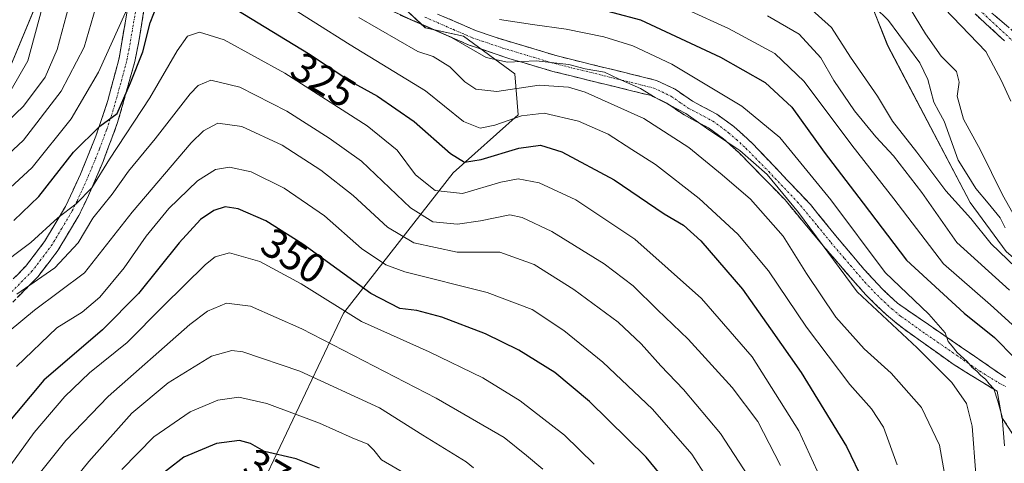
# Model space of a CAD drawing. Units: metres. Extents: x 593109 to 596528, y 4779958 to 4782325.
# Drawn here: x 595072 to 595309, y 4781504 to 4781611 of the extents above; entities that cross this region are included whole.
import ezdxf
from ezdxf.enums import TextEntityAlignment as Align

# ---------------------------------------------------------------- set-up
doc = ezdxf.new("R2010")
doc.units = ezdxf.units.M
doc.header["$MEASUREMENT"] = 0
doc.linetypes.add('TRAZO_Y_PUNTO', pattern=[1, 0.5, -0.25, 0, -0.25])
doc.linetypes.add('TRAZOSX2', pattern=[1.5, 1, -0.5])
for name, color, linetype, lineweight in [('Arbolado forestal CxS', 92, 'Continuous', 0), ('Camino', 19, 'TRAZOSX2', 0), ('Camino Cxs', 19, 'Continuous', 0), ('Camino eje', 19, 'TRAZO_Y_PUNTO', 0), ('Corriente natural lineal', 142, 'Continuous', 13), ('Curva de nivel maestra', 36, 'Continuous', 30), ('Curva de nivel normal', 36, 'Continuous', 0), ('Rótulo de curva de nivel directora', 19, 'Continuous', 0)]:
    doc.layers.add(name, color=color, linetype=linetype, lineweight=lineweight)
doc.styles.add('Arial', font='txt', dxfattribs={"height": 0.2})

# ---------------------------------------------------------------- blocks, each defined once
blk = doc.blocks.new('*U153')
at = {"layer": 'Arbolado forestal CxS', "color": 92, "linetype": 'Continuous', "lineweight": 0}
for points in [[(595129.7107, 4781498.5745, 380.7864), (595149.5777, 4781540.4311, 356.5721), (595175.9793, 4781574.2367, 329.1483), (595191.6549, 4781588.2537, 322.8156), (595190.8301, 4781598.1489, 315.9535), (595178.4535, 4781607.2181, 310.5997), (595169.2759, 4781609.2139, 313.0424), (595157.5517, 4781620.2043, 308.8511)], [(595075.7849, 4781615.6191, 306.3765), (595064.0729, 4781587.5931, 310.2566)], [(595276.9551, 4781614.3563, 281.6363), (595280.6957, 4781604.9981, 282.0542), (595300.5593, 4781567.1327, 283.9931), (595309.2887, 4781555.2805, 285.2252)]]:
    blk.add_polyline3d(points, dxfattribs=at)
blk = doc.blocks.new('*U185')
at = {"layer": 'Curva de nivel normal', "color": 36, "linetype": 'Continuous', "lineweight": 0}
blk.add_polyline3d([(595069.02, 4781536.1, 340), (595075.12, 4781541.16, 340), (595087.13, 4781550.17, 340), (595098.65, 4781564.76, 340), (595112.83, 4781581.52, 340), (595115.81, 4781584.39, 340), (595119.31, 4781586.23, 340), (595125.06, 4781585.44, 340), (595134.78, 4781580.94, 340), (595144.06, 4781574.9, 340), (595151.87, 4781568.81, 340), (595160.19, 4781561.14, 340), (595166.48, 4781557.41, 340), (595176.92, 4781555.11, 340), (595187.21, 4781555.09, 340), (595195.48, 4781552.14, 340), (595205.1, 4781546.14, 340), (595215.72, 4781538.2, 340), (595221.32, 4781533.01, 340), (595226, 4781527.67, 340), (595231.52, 4781521.98, 340), (595240.41, 4781511.38, 340), (595247.04, 4781501.23, 340)], dxfattribs=at)
blk = doc.blocks.new('*U193')
at = {"layer": 'Curva de nivel normal', "color": 36, "linetype": 'Continuous', "lineweight": 0}
for points in [[(595062.55, 4781580.91, 310), (595072.44, 4781590.32, 310), (595077.62, 4781597.32, 310), (595080.54, 4781604.01, 310), (595083.35, 4781614.42, 310)], [(595163.23, 4781612.28, 310), (595167.85, 4781610.25, 310), (595175.58, 4781606.93, 310), (595183.92, 4781602.09, 310), (595189.08, 4781600.91, 310), (595195.97, 4781601.3, 310), (595203.88, 4781600.35, 310), (595207.82, 4781599.36, 310), (595212.44, 4781598.55, 310), (595215.84, 4781596.92, 310), (595221.11, 4781594.57, 310), (595224.64, 4781592.45, 310), (595232.07, 4781588.54, 310), (595237.6, 4781584.61, 310), (595245.11, 4781579.62, 310), (595251.64, 4781573.82, 310), (595259.2, 4781564.72, 310), (595273.38, 4781545.59, 310), (595287.81, 4781532.07, 310), (595296.16, 4781523.7, 310), (595299.73, 4781518.6, 310), (595301.09, 4781513.16, 310), (595301.96, 4781501.61, 310)]]:
    blk.add_polyline3d(points, dxfattribs=at)
blk = doc.blocks.new('*U199')
at = {"layer": 'Curva de nivel normal', "color": 36, "linetype": 'Continuous', "lineweight": 0}
for points in [[(595251.74, 4781612.09, 290), (595259.34, 4781607.74, 290), (595264.6, 4781601.96, 290), (595267.7, 4781596.54, 290), (595272.71, 4781589.22, 290), (595277.84, 4781582.95, 290), (595282.13, 4781578.38, 290), (595288.92, 4781569.52, 290), (595297.38, 4781557.48, 290), (595310.07, 4781545.93, 290)], [(595310.37, 4781591.56, 290), (595308.08, 4781596.6, 290), (595304.36, 4781603.54, 290), (595294.38, 4781613.9, 290)]]:
    blk.add_polyline3d(points, dxfattribs=at)
blk = doc.blocks.new('*U210')
at = {"layer": 'Curva de nivel normal', "color": 36, "linetype": 'Continuous', "lineweight": 0}
blk.add_polyline3d([(595254.85, 4781503.7, 335), (595249.4, 4781514.26, 335), (595243.26, 4781522.45, 335), (595232.65, 4781534.13, 335), (595225.21, 4781541.24, 335), (595219.35, 4781547.01, 335), (595212.4, 4781552.28, 335), (595199.76, 4781560.11, 335), (595192.58, 4781563.52, 335), (595189.64, 4781564.14, 335), (595182.54, 4781562.7, 335), (595177, 4781561.84, 335), (595171.1, 4781562.45, 335), (595165.73, 4781565.84, 335), (595153.86, 4781577.06, 335), (595146.12, 4781582.63, 335), (595135.88, 4781589.14, 335), (595124.61, 4781594.94, 335), (595117.58, 4781596.64, 335), (595114.5, 4781595.32, 335), (595112.57, 4781593.3, 335), (595104.16, 4781582.48, 335), (595097.72, 4781574.62, 335), (595093.77, 4781569.14, 335), (595089.17, 4781563.32, 335), (595085.61, 4781557.37, 335), (595079.96, 4781551.32, 335), (595070.8, 4781544.96, 335)], dxfattribs=at)
blk = doc.blocks.new('*U213')
at = {"layer": 'Curva de nivel normal', "color": 36, "linetype": 'Continuous', "lineweight": 0}
blk.add_polyline3d([(595065.66, 4781551.1, 330), (595074.21, 4781557.46, 330), (595080.74, 4781563.39, 330), (595085.16, 4781566.77, 330), (595088.88, 4781570.67, 330), (595093.17, 4781577.52, 330), (595102.86, 4781592.32, 330), (595109.47, 4781603.65, 330), (595112, 4781607.21, 330), (595114.82, 4781608.21, 330), (595120.82, 4781606.32, 330), (595135.4, 4781598.27, 330), (595155.25, 4781585.58, 330), (595162.49, 4781579.7, 330), (595166.9, 4781573.74, 330), (595171.66, 4781570.01, 330), (595178.2, 4781569.29, 330), (595187.48, 4781572.01, 330), (595191.66, 4781572.84, 330), (595196.74, 4781571.86, 330), (595205.58, 4781567.76, 330), (595219.74, 4781558.26, 330), (595235.83, 4781543.93, 330), (595248.02, 4781529.87, 330), (595259.27, 4781512.04, 330), (595265.46, 4781498.49, 330)], dxfattribs=at)
blk = doc.blocks.new('*U219')
at = {"layer": 'Curva de nivel normal', "color": 36, "linetype": 'Continuous', "lineweight": 0}
for points in [[(595069.49, 4781594.24, 305), (595073.51, 4781601.25, 305), (595076.93, 4781614.05, 305)], [(595187.13, 4781611.23, 305), (595195.09, 4781610.01, 305), (595203.23, 4781608.87, 305), (595212.3, 4781607.09, 305), (595219.27, 4781604.89, 305), (595228.66, 4781600.45, 305), (595245.56, 4781590.34, 305), (595254.71, 4781582.75, 305), (595267, 4781567.72, 305), (595280.07, 4781550.25, 305), (595290.61, 4781540.19, 305), (595294.55, 4781535.66, 305), (595295.3, 4781533.54, 305), (595296.25, 4781532.45, 305), (595297.41, 4781530.94, 305), (595299.87, 4781528.73, 305), (595301.07, 4781527.27, 305), (595302.21, 4781526.41, 305), (595303.14, 4781525.34, 305), (595304.28, 4781524.48, 305), (595305.16, 4781523.36, 305), (595306.32, 4781522.12, 305), (595307.22, 4781519.18, 305), (595308.26, 4781515.4, 305), (595308.88, 4781508.42, 305)]]:
    blk.add_polyline3d(points, dxfattribs=at)
blk = doc.blocks.new('*U221')
at = {"layer": 'Curva de nivel normal', "color": 36, "linetype": 'Continuous', "lineweight": 0}
for points in [[(595068.16, 4781569.67, 320), (595074.49, 4781575.52, 320), (595083.92, 4781587.24, 320), (595090.52, 4781598.56, 320), (595098.56, 4781616.41, 320)], [(595133.32, 4781616.46, 320), (595151.18, 4781605.15, 320), (595169.28, 4781594.03, 320), (595178.44, 4781586.61, 320), (595182.51, 4781585.02, 320), (595186.04, 4781585.72, 320), (595192.44, 4781587.99, 320), (595197.93, 4781588.61, 320), (595206.22, 4781586.73, 320), (595213.38, 4781583.55, 320), (595219.07, 4781579.92, 320), (595224.78, 4781576.29, 320), (595235.24, 4781568.08, 320), (595244.62, 4781559.46, 320), (595251.99, 4781550.6, 320), (595261.17, 4781537.04, 320), (595271.61, 4781523.23, 320), (595276.83, 4781517.37, 320), (595279.72, 4781512.91, 320), (595282.99, 4781503.85, 320)]]:
    blk.add_polyline3d(points, dxfattribs=at)
blk = doc.blocks.new('*U225')
at = {"layer": 'Curva de nivel normal', "color": 36, "linetype": 'Continuous', "lineweight": 0}
blk.add_polyline3d([(595232.42, 4781613.6, 295), (595242.34, 4781609.04, 295), (595253.49, 4781603.06, 295), (595260.58, 4781596.28, 295), (595272.07, 4781580.92, 295), (595282.16, 4781568.01, 295), (595294.14, 4781552.33, 295), (595305.52, 4781542.39, 295), (595314.27, 4781534.47, 295)], dxfattribs=at)
blk = doc.blocks.new('*U233')
at = {"layer": 'Curva de nivel normal', "color": 36, "linetype": 'Continuous', "lineweight": 0}
for points in [[(595260.88, 4781614.97, 285), (595267.15, 4781609.3, 285), (595271.72, 4781602.15, 285), (595278.23, 4781592.75, 285), (595281.85, 4781586.7, 285), (595287.74, 4781579.26, 285), (595294.69, 4781569.88, 285), (595300.74, 4781563.27, 285), (595305.61, 4781557.14, 285), (595311.58, 4781551.4, 285)], [(595311.61, 4781563.21, 285), (595308.41, 4781568.93, 285), (595303.11, 4781579.74, 285), (595298.96, 4781587.23, 285), (595297.42, 4781592.72, 285), (595297.97, 4781596.16, 285), (595297.27, 4781598.68, 285), (595293.62, 4781602.37, 285), (595289.8, 4781607.76, 285), (595282.14, 4781620.58, 285)]]:
    blk.add_polyline3d(points, dxfattribs=at)
blk = doc.blocks.new('*U234')
at = {"layer": 'Curva de nivel normal', "color": 36, "linetype": 'Continuous', "lineweight": 0}
for points in [[(595066.25, 4781576.41, 315), (595072.41, 4781582.14, 315), (595081.49, 4781593.92, 315), (595087.03, 4781604.59, 315), (595090.46, 4781616.23, 315)], [(595153.28, 4781611.7, 315), (595167.48, 4781603.55, 315), (595171.15, 4781602.35, 315), (595175.15, 4781599.81, 315), (595178.82, 4781596.24, 315), (595181.48, 4781594.4, 315), (595186.48, 4781593.84, 315), (595196.73, 4781595.41, 315), (595203.78, 4781594.9, 315), (595207.76, 4781593.74, 315), (595221.96, 4781587.32, 315), (595232.78, 4781580.36, 315), (595240.81, 4781573.74, 315), (595247.67, 4781567.94, 315), (595255.48, 4781558.94, 315), (595261.1, 4781549.96, 315), (595268.23, 4781539.42, 315), (595275.06, 4781531.82, 315), (595281.56, 4781525.94, 315), (595288.87, 4781517.63, 315), (595293.18, 4781508.6, 315), (595295.32, 4781496.77, 315)]]:
    blk.add_polyline3d(points, dxfattribs=at)
blk = doc.blocks.new('*U238')
at = {"layer": 'Curva de nivel maestra', "color": 36, "linetype": 'Continuous', "lineweight": 30}
blk.add_polyline3d([(595207.82, 4781614.73, 300), (595221.1, 4781611.18, 300), (595240.41, 4781602.18, 300), (595251.2, 4781596.04, 300), (595257.58, 4781590.06, 300), (595265.43, 4781579.24, 300), (595274.76, 4781566.97, 300), (595285.26, 4781553.21, 300), (595299.15, 4781540.41, 300), (595306.47, 4781534.55, 300), (595311.36, 4781529.56, 300)], dxfattribs=at)
blk = doc.blocks.new('*U249')
at = {"layer": 'Curva de nivel maestra', "color": 36, "linetype": 'Continuous', "lineweight": 30}
for points in [[(595070.12, 4781562.79, 325), (595076.15, 4781568.55, 325), (595084.49, 4781579.23, 325), (595090.83, 4781585.51, 325), (595094.99, 4781588.6, 325), (595098.21, 4781595.96, 325), (595101.2, 4781603.43, 325), (595102.95, 4781610.43, 325), (595104.76, 4781614.93, 325)], [(595122.04, 4781614.71, 325), (595141.14, 4781603, 325), (595151.29, 4781596.31, 325), (595157.72, 4781592.74, 325), (595166.55, 4781586.65, 325), (595175.37, 4781578.89, 325), (595178.7, 4781576.84, 325), (595182.72, 4781577.49, 325), (595191.82, 4781580.19, 325), (595197.01, 4781580.9, 325), (595202.21, 4781579.34, 325), (595214.75, 4781572.59, 325), (595226.82, 4781564.33, 325), (595231.47, 4781561.65, 325), (595235.7, 4781557.88, 325), (595245.68, 4781546.2, 325), (595252.44, 4781536.63, 325), (595259.84, 4781526.1, 325), (595270.79, 4781508.22, 325), (595274.85, 4781499.7, 325)]]:
    blk.add_polyline3d(points, dxfattribs=at)

msp = doc.modelspace()

# ---------------------------------------------------------------- linework, layer by layer
at = {"layer": 'Arbolado forestal CxS', "color": 92, "linetype": 'Continuous', "lineweight": 0}
for points in [[(595129.71, 4781498.57, 380.79), (595149.58, 4781540.43, 356.57), (595175.98, 4781574.24, 329.15), (595191.65, 4781588.25, 322.82), (595190.83, 4781598.15, 315.95), (595178.45, 4781607.22, 310.6), (595169.28, 4781609.21, 313.04), (595157.55, 4781620.2, 308.85), (595129.08, 4781630.25, 314.24), (595106, 4781632.72, 318.72), (595094.54, 4781627.53, 318.44), (595089.51, 4781617.88, 316.66), (595075.78, 4781615.62, 306.38), (595064.07, 4781587.59, 310.26), (595056.52, 4781568.41, 319.59), (595045.45, 4781545.47, 325.7), (595035.91, 4781522.23, 328.4), (595002.25, 4781455.85, 351.6)], [(595129.71, 4781498.57, 380.79), (595149.58, 4781540.43, 356.57), (595175.98, 4781574.24, 329.15), (595191.65, 4781588.25, 322.82), (595190.83, 4781598.15, 315.95), (595178.45, 4781607.22, 310.6), (595169.28, 4781609.21, 313.04), (595157.55, 4781620.2, 308.85), (595129.08, 4781630.25, 314.24), (595106, 4781632.72, 318.72), (595094.54, 4781627.53, 318.44), (595089.51, 4781617.88, 316.66), (595075.78, 4781615.62, 306.38), (595064.07, 4781587.59, 310.26), (595056.52, 4781568.41, 319.59), (595045.45, 4781545.47, 325.7), (595035.91, 4781522.23, 328.4), (595002.25, 4781455.85, 351.6)], [(595064.07, 4781587.59, 310.26), (595075.78, 4781615.62, 306.38), (595089.51, 4781617.88, 316.66), (595094.54, 4781627.53, 318.44), (595106, 4781632.72, 318.72), (595129.08, 4781630.25, 314.24), (595157.55, 4781620.2, 308.85), (595169.28, 4781609.21, 313.04), (595178.45, 4781607.22, 310.6), (595190.83, 4781598.15, 315.95), (595191.65, 4781588.25, 322.82), (595175.98, 4781574.24, 329.15), (595149.58, 4781540.43, 356.57), (595129.71, 4781498.57, 380.79), (595121.65, 4781502.24, 379.98), (595120.64, 4781502.13, 379.88), (595115.06, 4781501.5, 379.41), (595102.55, 4781495.91, 378.95), (595076.15, 4781478.59, 372.21), (595058.91, 4781462.29, 369.18)], [(595407.52, 4781615.01, 338.13), (595409.97, 4781608.48, 336.06), (595422.22, 4781598.68, 336), (595445.09, 4781590.51, 337.39), (595463.88, 4781581.53, 335.89), (595479.4, 4781570.91, 339.31), (595485.11, 4781557.02, 340.55), (595485.11, 4781541.51, 342.5), (595475.95, 4781533.24, 339.07), (595455.65, 4781530.62, 325.12), (595434.69, 4781526.03, 308.57), (595412.05, 4781516.63, 290.07), (595412.05, 4781516.63, 290.07), (595397.71, 4781517.25, 292.58), (595381.5, 4781521, 297.14), (595366.54, 4781529.73, 294.74), (595358.43, 4781539.09, 289), (595347.21, 4781542.83, 286.24), (595333.61, 4781543.43, 285.37), (595318.64, 4781547.17, 286.01), (595309.29, 4781555.28, 285.23), (595300.56, 4781567.13, 283.99), (595280.7, 4781605, 282.05), (595276.96, 4781614.36, 281.64)], [(595475.95, 4781533.24, 339.07), (595455.65, 4781530.62, 325.12), (595434.69, 4781526.03, 308.57), (595412.05, 4781516.63, 290.07), (595397.71, 4781517.25, 292.58), (595381.5, 4781521, 297.14), (595366.54, 4781529.73, 294.74), (595358.43, 4781539.09, 289), (595347.21, 4781542.83, 286.24), (595333.61, 4781543.43, 285.37), (595318.64, 4781547.17, 286.01), (595309.29, 4781555.28, 285.23), (595300.56, 4781567.13, 283.99), (595280.7, 4781605, 282.05), (595276.96, 4781614.36, 281.64)], [(595475.95, 4781533.24, 339.07), (595455.65, 4781530.62, 325.12), (595434.69, 4781526.03, 308.57), (595412.05, 4781516.63, 290.07), (595397.71, 4781517.25, 292.58), (595381.5, 4781521, 297.14), (595366.54, 4781529.73, 294.74), (595358.43, 4781539.09, 289), (595347.21, 4781542.83, 286.24), (595333.61, 4781543.43, 285.37), (595318.64, 4781547.17, 286.01), (595309.29, 4781555.28, 285.23), (595300.56, 4781567.13, 283.99), (595280.7, 4781605, 282.05), (595276.96, 4781614.36, 281.64)]]:
    msp.add_polyline3d(points, dxfattribs=at)
at = {"layer": 'Camino', "color": 19, "linetype": 'TRAZOSX2', "lineweight": 0}
for points in [[(595065.76, 4781544.44), (595072.94, 4781551.69), (595077.53, 4781557.69), (595082.54, 4781566.15), (595086.19, 4781573.97), (595089.85, 4781583.07), (595092.77, 4781591.67), (595095.48, 4781601.94), (595099.11, 4781623.26)], [(595102.84, 4781622.12), (595100.24, 4781605.95), (595099.26, 4781601.12), (595095.12, 4781586.36), (595091.62, 4781576.97), (595088.11, 4781568.77), (595085.78, 4781563.99), (595080.74, 4781555.52), (595075.86, 4781549.14), (595068.75, 4781541.96)], [(595313.44, 4781507.35), (595308.2, 4781515.28), (595307.08, 4781521.56), (595296.76, 4781527.91), (595284.56, 4781536.6), (595280.32, 4781540.05), (595275.43, 4781544.79), (595265.55, 4781556.19), (595255.91, 4781567.79), (595244.88, 4781579.09), (595241.16, 4781582.43), (595237.5, 4781585.09), (595231.62, 4781588.22), (595227.51, 4781591.05), (595223.67, 4781592.88), (595200.02, 4781598.72), (595189.64, 4781601.77), (595179.84, 4781605.07), (595166.07, 4781611.09), (595144.54, 4781620.94)], [(595172.23, 4781612.55), (595181.36, 4781608.62), (595186.07, 4781606.95), (595201.04, 4781602.46), (595224.98, 4781596.54), (595229.45, 4781594.41), (595233.63, 4781591.54), (595239.56, 4781588.38), (595243.6, 4781585.44), (595248.15, 4781581.31), (595262.07, 4781566.63), (595268.53, 4781558.66), (595274.97, 4781551.04), (595279.43, 4781546.2), (595283.09, 4781542.78), (595309.06, 4781524.89)], [(595308.87, 4781606.08), (595301.8, 4781612.58)], [(595303.56, 4781614.77), (595312.36, 4781607.14)]]:
    msp.add_lwpolyline(points, dxfattribs=at)
at = {"layer": 'Camino Cxs', "color": 19, "linetype": 'Continuous', "lineweight": 0}
for points in [[(595070.55, 4781549.27, 332.68), (595072.94, 4781551.69, 332.2), (595075.24, 4781554.69, 331.28), (595077.53, 4781557.69, 330.77), (595080.04, 4781561.92, 329.81), (595082.54, 4781566.15, 329.51), (595084.37, 4781570.06, 328.26), (595086.19, 4781573.97, 327.86), (595088.02, 4781578.52, 326.67), (595089.85, 4781583.07, 325.21), (595091.31, 4781587.37, 324.63), (595092.77, 4781591.67, 323.31), (595093.67, 4781595.09, 322.39), (595094.58, 4781598.52, 321.94), (595095.48, 4781601.94, 321.51), (595096.21, 4781606.2, 321.18), (595096.93, 4781610.47, 320.87), (595097.66, 4781614.73, 320.26)], [(595101.54, 4781614.04, 322.56), (595100.89, 4781609.99, 323.13), (595100.24, 4781605.95, 323.77), (595099.26, 4781601.12, 324.38), (595098.23, 4781597.43, 324.55), (595097.19, 4781593.74, 324.48), (595096.16, 4781590.05, 324.96), (595095.12, 4781586.36, 326.3), (595093.95, 4781583.23, 327.13), (595092.79, 4781580.1, 327.88), (595091.62, 4781576.97, 328.35), (595089.87, 4781572.87, 329.79), (595088.11, 4781568.77, 330.66), (595086.95, 4781566.38, 331.61), (595085.78, 4781563.99, 333), (595083.26, 4781559.76, 332.19), (595080.74, 4781555.52, 332.53), (595078.3, 4781552.33, 333.59), (595075.86, 4781549.14, 334.9), (595073.49, 4781546.75, 335.48), (595071.12, 4781544.35, 336.06)], [(595310.82, 4781511.32, 304.35), (595308.2, 4781515.28, 305.03), (595307.64, 4781518.42, 304.68), (595307.08, 4781521.56, 304.65), (595303.64, 4781523.68, 306.38), (595300.2, 4781525.79, 306.89), (595296.76, 4781527.91, 307.4), (595292.69, 4781530.81, 307.62), (595288.63, 4781533.7, 308.17), (595284.56, 4781536.6, 308.2), (595282.44, 4781538.33, 308.52), (595280.32, 4781540.05, 308.49), (595277.88, 4781542.42, 307.75), (595275.43, 4781544.79, 307.75), (595272.96, 4781547.64, 308.51), (595270.49, 4781550.49, 308.72), (595268.02, 4781553.34, 309.01), (595265.55, 4781556.19, 309.02), (595263.14, 4781559.09, 309.44), (595260.73, 4781561.99, 309.74), (595258.32, 4781564.89, 310.36), (595255.91, 4781567.79, 310.86), (595253.15, 4781570.62, 310.76), (595250.4, 4781573.44, 310.44), (595247.64, 4781576.27, 310.34), (595244.88, 4781579.09, 310.06), (595241.16, 4781582.43, 309.6), (595237.5, 4781585.09, 310.45), (595234.56, 4781586.66, 310.53), (595231.62, 4781588.22, 310.18), (595227.51, 4781591.05, 310.46), (595223.67, 4781592.88, 310.22), (595218.94, 4781594.05, 311.21), (595214.21, 4781595.22, 312.1), (595209.48, 4781596.38, 312.31), (595204.75, 4781597.55, 312.81), (595200.02, 4781598.72, 312.79), (595196.56, 4781599.74, 312.23), (595193.1, 4781600.75, 310.69), (595189.64, 4781601.77, 309.29), (595186.37, 4781602.87, 308.16), (595183.11, 4781603.97, 308.37), (595179.84, 4781605.07, 309.26), (595176.4, 4781606.58, 309.61), (595172.96, 4781608.08, 309.71), (595169.51, 4781609.59, 310.32), (595166.07, 4781611.09, 310.36), (595161.76, 4781613.06, 309.7)], [(595172.23, 4781612.55, 308.24), (595176.8, 4781610.59, 307.39), (595181.36, 4781608.62, 307.14), (595186.07, 4781606.95, 306.59), (595189.81, 4781605.83, 306.86), (595193.56, 4781604.71, 307.48), (595197.3, 4781603.58, 308.41), (595201.04, 4781602.46, 309.65), (595205.83, 4781601.28, 310.19), (595210.62, 4781600.09, 309.36), (595215.4, 4781598.91, 309.17), (595220.19, 4781597.72, 309.27), (595224.98, 4781596.54, 308.55), (595229.45, 4781594.41, 308.4), (595231.54, 4781592.98, 308.79), (595233.63, 4781591.54, 308.4), (595236.6, 4781589.96, 308.09), (595239.56, 4781588.38, 308.12), (595243.6, 4781585.44, 307.75), (595245.88, 4781583.38, 308.21), (595248.15, 4781581.31, 308.14), (595250.93, 4781578.37, 308.16), (595253.72, 4781575.44, 308.05), (595256.5, 4781572.5, 308.02), (595259.29, 4781569.57, 307.91), (595262.07, 4781566.63, 307.22), (595264.22, 4781563.97, 307.13), (595266.38, 4781561.32, 306.66), (595268.53, 4781558.66, 306.29), (595271.75, 4781554.85, 306.08), (595274.97, 4781551.04, 305.97), (595277.2, 4781548.62, 305.52), (595279.43, 4781546.2, 305.46), (595281.26, 4781544.49, 305.35), (595283.09, 4781542.78, 305.64), (595286.8, 4781540.22, 305.1), (595290.51, 4781537.67, 305.52), (595294.22, 4781535.11, 304.97), (595297.93, 4781532.56, 304.58), (595301.64, 4781530, 303.97), (595305.35, 4781527.45, 304.32), (595309.06, 4781524.89, 303.16)], [(595308.87, 4781606.08, 290.68), (595305.34, 4781609.33, 291.01), (595301.8, 4781612.58, 291.27)], [(595306.49, 4781612.23, 291.59), (595309.43, 4781609.68, 291.49)]]:
    msp.add_polyline3d(points, dxfattribs=at)
at = {"layer": 'Camino eje', "color": 19, "linetype": 'TRAZO_Y_PUNTO', "lineweight": 0}
for points in [[(595067.26, 4781543.2), (595074.4, 4781550.42), (595079.14, 4781556.61), (595081.66, 4781560.84), (595084.16, 4781565.07), (595085.33, 4781567.46), (595087.15, 4781571.37), (595088.91, 4781575.47), (595090.74, 4781580.02), (595092.49, 4781584.72), (595093.95, 4781589.02), (595096.02, 4781596.4), (595097.37, 4781601.53), (595097.86, 4781603.95), (595099.68, 4781614.61)], [(595311.19, 4781605.76), (595302.68, 4781613.68)], [(595169.15, 4781611.82), (595176.04, 4781608.81), (595180.6, 4781606.85), (595182.96, 4781606.01), (595187.86, 4781604.36), (595195.34, 4781602.12), (595200.53, 4781600.59), (595212.36, 4781597.67), (595224.33, 4781594.71), (595228.48, 4781592.73), (595230.57, 4781591.3), (595232.63, 4781589.88), (595238.53, 4781586.74), (595242.38, 4781583.94), (595244.24, 4781582.27), (595246.52, 4781580.2), (595252.03, 4781574.55), (595258.99, 4781567.21), (595263.81, 4781561.41), (595267.04, 4781557.43), (595270.26, 4781553.62), (595275.2, 4781547.92), (595277.43, 4781545.5), (595279.88, 4781543.13), (595281.71, 4781541.42), (595283.83, 4781539.69), (595289.93, 4781535.35), (595302.91, 4781526.4), (595307.42, 4781523.63), (595309.14, 4781522.7)]]:
    msp.add_lwpolyline(points, dxfattribs=at)
at = {"layer": 'Corriente natural lineal', "color": 142, "linetype": 'Continuous', "lineweight": 13}
msp.add_polyline3d([(595308.98, 4781561, 283.57), (595307.81, 4781563.43, 283.34), (595304.9, 4781566.95, 283.26), (595301.98, 4781570.46, 282.55), (595299.82, 4781573.87, 282.44), (595297.66, 4781577.27, 282.46), (595296.54, 4781580.42, 282.26), (595295.41, 4781583.56, 282.32), (595294.29, 4781586.71, 282.64), (595293.04, 4781589.02, 282.42), (595291.79, 4781591.33, 281.94), (595291.09, 4781594.04, 281.83), (595290.39, 4781596.75, 281.91), (595288.48, 4781600.79, 282.22), (595285.95, 4781604.19, 281.72), (595283.42, 4781607.59, 281.86), (595280.89, 4781610.99, 281.56), (595277.62, 4781614.25, 281.54)], dxfattribs=at)
at = {"layer": 'Curva de nivel maestra', "color": 36, "linetype": 'Continuous', "lineweight": 30}
for points in [[(595230.77, 4781495.64, 350), (595222.48, 4781505.67, 350), (595208.88, 4781519.14, 350), (595200.46, 4781526.08, 350), (595191.78, 4781531.46, 350), (595183.8, 4781535.42, 350), (595173.27, 4781539.43, 350), (595167.26, 4781541.04, 350), (595163.1, 4781541.52, 350), (595156.12, 4781545.12, 350), (595139.75, 4781557.01, 350), (595130.81, 4781562.66, 350), (595124.16, 4781565.55, 350), (595121.04, 4781566.03, 350), (595118.34, 4781565.13, 350), (595115.08, 4781562.99, 350), (595109.94, 4781557.35, 350), (595100.19, 4781545.13, 350), (595091.45, 4781536.41, 350), (595077.33, 4781524.26, 350), (595064.12, 4781508.49, 350)], [(595143.76, 4781503, 375), (595138.12, 4781505.24, 375), (595130.48, 4781507.02, 375), (595127.13, 4781508.99, 375), (595124.51, 4781509.73, 375), (595118.92, 4781509.01, 375), (595111.08, 4781505.65, 375), (595103.2, 4781499.6, 375)]]:
    msp.add_polyline3d(points, dxfattribs=at)
at = {"layer": 'Curva de nivel normal', "color": 36, "linetype": 'Continuous', "lineweight": 0}
for points in [[(595240.04, 4781496.23, 345), (595233.53, 4781506.39, 345), (595224.06, 4781517.25, 345), (595212.07, 4781528.58, 345), (595202.68, 4781536.23, 345), (595195.02, 4781541.32, 345), (595184.15, 4781545.4, 345), (595164.33, 4781550.36, 345), (595159.77, 4781552.07, 345), (595153.87, 4781556.01, 345), (595144.94, 4781563.92, 345), (595135.23, 4781570.55, 345), (595127.33, 4781574.49, 345), (595122.07, 4781575.61, 345), (595118.73, 4781575.08, 345), (595114.41, 4781572.35, 345), (595107.48, 4781565.66, 345), (595102.03, 4781558.99, 345), (595096.71, 4781551.33, 345), (595090.8, 4781544.25, 345), (595086.56, 4781540.68, 345), (595080.43, 4781536.89, 345), (595070.73, 4781527.58, 345)], [(595069.38, 4781503.84, 355), (595075.02, 4781511.64, 355), (595082.38, 4781520.28, 355), (595088.31, 4781525.98, 355), (595097.43, 4781533.34, 355), (595106.1, 4781542.13, 355), (595116.33, 4781552.17, 355), (595118.61, 4781553.97, 355), (595122.09, 4781554.93, 355), (595129.38, 4781552.88, 355), (595139.32, 4781547.49, 355), (595153.9, 4781538.41, 355), (595170.21, 4781531.06, 355), (595183.11, 4781524.77, 355), (595192.15, 4781519.25, 355), (595202.82, 4781511.02, 355), (595209.99, 4781504.02, 355)], [(595197.56, 4781502.8, 360), (595193.66, 4781506.1, 360), (595188.25, 4781510.44, 360), (595171.9, 4781519.88, 360), (595139.49, 4781536.62, 360), (595127.16, 4781542.11, 360), (595121.34, 4781542.84, 360), (595116.75, 4781540.9, 360), (595112.5, 4781537.67, 360), (595092.83, 4781520.33, 360), (595082.6, 4781509.66, 360), (595070.38, 4781494.33, 360)], [(595180.89, 4781503.12, 365), (595179.15, 4781504.54, 365), (595168.64, 4781511.02, 365), (595158.21, 4781517.54, 365), (595139.06, 4781526.44, 365), (595125.27, 4781531.11, 365), (595122.62, 4781531.44, 365), (595117.77, 4781530.07, 365), (595107.29, 4781523.64, 365), (595098.58, 4781516.28, 365), (595088.19, 4781504.65, 365), (595076.3, 4781489.93, 365)], [(595166.56, 4781500.43, 370), (595158.75, 4781505.05, 370), (595156.88, 4781507.33, 370), (595155.39, 4781508.84, 370), (595151.61, 4781510.35, 370), (595143.74, 4781513.91, 370), (595131.11, 4781518.62, 370), (595124.35, 4781520.18, 370), (595119.27, 4781519.43, 370), (595112.59, 4781516.57, 370), (595103.84, 4781510.54, 370), (595096.16, 4781502.69, 370)]]:
    msp.add_polyline3d(points, dxfattribs=at)

# ---------------------------------------------------------------- block references
at = {"layer": 'Arbolado forestal CxS', "color": 92, "linetype": 'Continuous', "lineweight": 0}
msp.add_blockref('*U153', (0, 0), dxfattribs=at)
at = {"layer": 'Curva de nivel maestra', "color": 36, "linetype": 'Continuous', "lineweight": 30}
for name in ['*U238', '*U249']:
    msp.add_blockref(name, (0, 0), dxfattribs=at)
at = {"layer": 'Curva de nivel normal', "color": 36, "linetype": 'Continuous', "lineweight": 0}
for name in ['*U225', '*U219', '*U193', '*U234', '*U221', '*U213', '*U210', '*U185', '*U199', '*U233']:
    msp.add_blockref(name, (0, 0), dxfattribs=at)

# ---------------------------------------------------------------- texts
at = {"layer": 'Rótulo de curva de nivel directora', "color": 19, "linetype": 'Continuous', "lineweight": 0, "style": 'Arial'}
for s, rotation, p in [('325', -31.512, (595144.72, 4781596.67)), ('350', -32.2925, (595137.54, 4781554.23)), ('375', -30.4581, (595133.42, 4781501.2))]:
    msp.add_text(s, height=7, rotation=rotation, dxfattribs=at).set_placement(p, align=Align.MIDDLE_CENTER)

doc.saveas('drawing.dxf')
